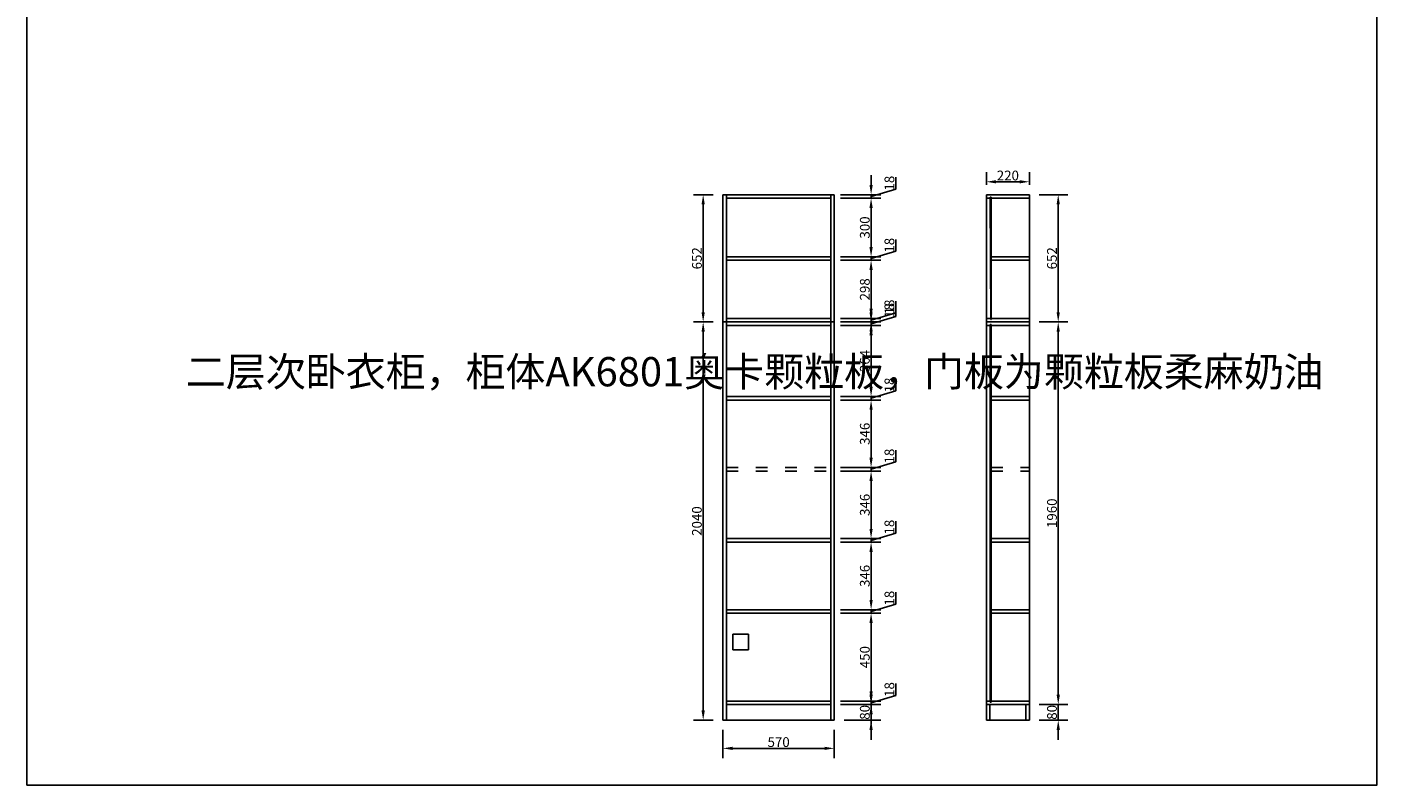
# Model space of a CAD drawing. Units: millimetres. Extents: x 209505 to 216420, y -244143 to -235253.
# Drawn here: x 209505 to 216420, y -244143 to -240259 of the extents above; entities that cross this region are included whole.
import ezdxf

# ---------------------------------------------------------------- set-up
doc = ezdxf.new("R2010")
doc.units = ezdxf.units.MM
doc.header["$LTSCALE"] = 5
doc.linetypes.add('1F$0$ACAD_ISO03W100', pattern=[30, 12, -18])
doc.dimstyles.new('橱柜标尺', dxfattribs={"dimtxt": 50, "dimasz": 50, "dimexe": 50, "dimexo": 50, "dimtad": 1, "dimdec": 0, "dimtxsty": 'Standard', "dimcen": 2.5, "dimclrd": 256, "dimclre": 256, "dimclrt": 256, "dimadec": 0, "dimazin": 0, "dimtfac": 1, "dimtdec": 0, "dimtmove": 0, "dimatfit": 3, "dimfxl": 50, "dimfxlon": 1, "dimarcsym": 0})

# ---------------------------------------------------------------- blocks, each defined once
blk = doc.blocks.new('*D25')
at = {"lineweight": -2, "transparency": 16777216}
for p, q in [((213069.8, -243860.3), (213069.8, -244004.8)), ((213639.8, -243860.3), (213639.8, -244004.8)), ((213589.8, -243954.8), (213119.8, -243954.8))]:
    blk.add_line(p, q, dxfattribs=at)
at = {"transparency": 16777216}
for points in [[(213119.8, -243946.4), (213119.8, -243963.1), (213069.8, -243954.8)], [(213589.8, -243946.4), (213589.8, -243963.1), (213639.8, -243954.8)]]:
    blk.add_solid(points, dxfattribs=at)
at = {"layer": 'Defpoints', "color": 0, "transparency": 16777216}
for p in [(213069.8, -243810.3), (213639.8, -243810.3), (213069.8, -243954.8)]:
    blk.add_point(p, dxfattribs=at)
at = {"transparency": 16777216, "insert": (213354.8, -243929.1), "char_height": 50, "attachment_point": 5, "bg_fill": 3, "box_fill_scale": 1.1, "bg_fill_color": 256, "bg_fill_true_color": 13158600, "bg_fill_transparency": 0}
blk.add_mtext('570', dxfattribs=at)
blk = doc.blocks.new('*D26')
at = {"lineweight": -2, "transparency": 16777216}
for p, q in [((213828.4, -243680.3), (213828.4, -243630.3)), ((213671.8, -243730.3), (213878.4, -243730.3)), ((213828.4, -243810.3), (213828.4, -243730.3)), ((213689.8, -243810.3), (213878.4, -243810.3)), ((213828.4, -243860.3), (213828.4, -243910.3))]:
    blk.add_line(p, q, dxfattribs=at)
at = {"transparency": 16777216}
for points in [[(213820.1, -243680.3), (213836.7, -243680.3), (213828.4, -243730.3)], [(213820.1, -243860.3), (213836.7, -243860.3), (213828.4, -243810.3)]]:
    blk.add_solid(points, dxfattribs=at)
at = {"layer": 'Defpoints', "color": 0, "transparency": 16777216}
for p in [(213621.8, -243730.3), (213639.8, -243810.3)]:
    blk.add_point(p, dxfattribs=at)
at = {"transparency": 16777216, "insert": (213802.8, -243770.3), "char_height": 50, "attachment_point": 5, "rotation": 90, "bg_fill": 3, "box_fill_scale": 1.1, "bg_fill_color": 256, "bg_fill_true_color": 13158600, "bg_fill_transparency": 0}
blk.add_mtext('80', dxfattribs=at)
at = {"layer": 'Defpoints', "color": 0, "transparency": 16777216}
blk.add_point((213828.4, -243730.3), dxfattribs=at)
blk = doc.blocks.new('*D27')
at = {"lineweight": -2, "transparency": 16777216}
for p, q in [((213828.4, -243662.3), (213828.4, -243612.3)), ((213954.4, -243683.6), (213954.4, -243623.1)), ((213671.8, -243712.3), (213878.4, -243712.3)), ((213828.4, -243721.3), (213954.4, -243683.6)), ((213828.4, -243730.3), (213828.4, -243712.3)), ((213828.4, -243730.3), (213828.4, -243712.3)), ((213671.8, -243730.3), (213878.4, -243730.3)), ((213828.4, -243780.3), (213828.4, -243830.3))]:
    blk.add_line(p, q, dxfattribs=at)
at = {"transparency": 16777216}
for points in [[(213820.1, -243662.3), (213836.7, -243662.3), (213828.4, -243712.3)], [(213820.1, -243780.3), (213836.7, -243780.3), (213828.4, -243730.3)]]:
    blk.add_solid(points, dxfattribs=at)
at = {"layer": 'Defpoints', "color": 0, "transparency": 16777216}
for p in [(213621.8, -243712.3), (213828.4, -243712.3), (213621.8, -243730.3)]:
    blk.add_point(p, dxfattribs=at)
at = {"transparency": 16777216, "insert": (213928.7, -243653.3), "char_height": 50, "attachment_point": 5, "rotation": 90, "bg_fill": 3, "box_fill_scale": 1.1, "bg_fill_color": 256, "bg_fill_true_color": 13158600, "bg_fill_transparency": 0}
blk.add_mtext('18', dxfattribs=at)
blk = doc.blocks.new('*D28')
at = {"lineweight": -2, "transparency": 16777216}
for p, q in [((213671.8, -243262.3), (213878.4, -243262.3)), ((213828.4, -243662.3), (213828.4, -243312.3)), ((213671.8, -243712.3), (213878.4, -243712.3))]:
    blk.add_line(p, q, dxfattribs=at)
at = {"transparency": 16777216}
for points in [[(213820.1, -243312.3), (213836.7, -243312.3), (213828.4, -243262.3)], [(213820.1, -243662.3), (213836.7, -243662.3), (213828.4, -243712.3)]]:
    blk.add_solid(points, dxfattribs=at)
at = {"layer": 'Defpoints', "color": 0, "transparency": 16777216}
for p in [(213621.8, -243262.3), (213828.4, -243262.3), (213621.8, -243712.3)]:
    blk.add_point(p, dxfattribs=at)
at = {"transparency": 16777216, "insert": (213802.8, -243487.3), "char_height": 50, "attachment_point": 5, "rotation": 90, "bg_fill": 3, "box_fill_scale": 1.1, "bg_fill_color": 256, "bg_fill_true_color": 13158600, "bg_fill_transparency": 0}
blk.add_mtext('450', dxfattribs=at)
blk = doc.blocks.new('*D29')
at = {"lineweight": -2, "transparency": 16777216}
for p, q in [((213828.4, -243194.3), (213828.4, -243144.3)), ((213954.4, -243215.6), (213954.4, -243155.1)), ((213671.8, -243244.3), (213878.4, -243244.3)), ((213828.4, -243253.3), (213954.4, -243215.6)), ((213828.4, -243262.3), (213828.4, -243244.3)), ((213828.4, -243262.3), (213828.4, -243244.3)), ((213671.8, -243262.3), (213878.4, -243262.3)), ((213828.4, -243312.3), (213828.4, -243362.3))]:
    blk.add_line(p, q, dxfattribs=at)
at = {"transparency": 16777216}
for points in [[(213820.1, -243194.3), (213836.7, -243194.3), (213828.4, -243244.3)], [(213820.1, -243312.3), (213836.7, -243312.3), (213828.4, -243262.3)]]:
    blk.add_solid(points, dxfattribs=at)
at = {"layer": 'Defpoints', "color": 0, "transparency": 16777216}
for p in [(213621.8, -243244.3), (213828.4, -243244.3), (213621.8, -243262.3)]:
    blk.add_point(p, dxfattribs=at)
at = {"transparency": 16777216, "insert": (213928.7, -243185.3), "char_height": 50, "attachment_point": 5, "rotation": 90, "bg_fill": 3, "box_fill_scale": 1.1, "bg_fill_color": 256, "bg_fill_true_color": 13158600, "bg_fill_transparency": 0}
blk.add_mtext('18', dxfattribs=at)
blk = doc.blocks.new('*D30')
at = {"lineweight": -2, "transparency": 16777216}
for p, q in [((213671.8, -242898.3), (213878.4, -242898.3)), ((213828.4, -243194.3), (213828.4, -242948.3)), ((213671.8, -243244.3), (213878.4, -243244.3))]:
    blk.add_line(p, q, dxfattribs=at)
at = {"transparency": 16777216}
for points in [[(213820.1, -242948.3), (213836.7, -242948.3), (213828.4, -242898.3)], [(213820.1, -243194.3), (213836.7, -243194.3), (213828.4, -243244.3)]]:
    blk.add_solid(points, dxfattribs=at)
at = {"layer": 'Defpoints', "color": 0, "transparency": 16777216}
for p in [(213621.8, -242898.3), (213828.4, -242898.3), (213621.8, -243244.3)]:
    blk.add_point(p, dxfattribs=at)
at = {"transparency": 16777216, "insert": (213802.8, -243071.3), "char_height": 50, "attachment_point": 5, "rotation": 90, "bg_fill": 3, "box_fill_scale": 1.1, "bg_fill_color": 256, "bg_fill_true_color": 13158600, "bg_fill_transparency": 0}
blk.add_mtext('346', dxfattribs=at)
blk = doc.blocks.new('*D31')
at = {"lineweight": -2, "transparency": 16777216}
for p, q in [((213828.4, -242830.3), (213828.4, -242780.3)), ((213954.4, -242851.6), (213954.4, -242791.1)), ((213671.8, -242880.3), (213878.4, -242880.3)), ((213671.8, -242898.3), (213878.4, -242898.3)), ((213828.4, -242889.3), (213954.4, -242851.6)), ((213828.4, -242898.3), (213828.4, -242880.3)), ((213828.4, -242898.3), (213828.4, -242880.3)), ((213828.4, -242948.3), (213828.4, -242998.3))]:
    blk.add_line(p, q, dxfattribs=at)
at = {"transparency": 16777216}
for points in [[(213820.1, -242830.3), (213836.7, -242830.3), (213828.4, -242880.3)], [(213820.1, -242948.3), (213836.7, -242948.3), (213828.4, -242898.3)]]:
    blk.add_solid(points, dxfattribs=at)
at = {"layer": 'Defpoints', "color": 0, "transparency": 16777216}
for p in [(213621.8, -242880.3), (213621.8, -242898.3), (213828.4, -242880.3)]:
    blk.add_point(p, dxfattribs=at)
at = {"transparency": 16777216, "insert": (213928.7, -242821.3), "char_height": 50, "attachment_point": 5, "rotation": 90, "bg_fill": 3, "box_fill_scale": 1.1, "bg_fill_color": 256, "bg_fill_true_color": 13158600, "bg_fill_transparency": 0}
blk.add_mtext('18', dxfattribs=at)
blk = doc.blocks.new('*D32')
at = {"lineweight": -2, "transparency": 16777216}
for p, q in [((213671.8, -242534.3), (213878.4, -242534.3)), ((213828.4, -242830.3), (213828.4, -242584.3)), ((213671.8, -242880.3), (213878.4, -242880.3))]:
    blk.add_line(p, q, dxfattribs=at)
at = {"transparency": 16777216}
for points in [[(213820.1, -242584.3), (213836.7, -242584.3), (213828.4, -242534.3)], [(213820.1, -242830.3), (213836.7, -242830.3), (213828.4, -242880.3)]]:
    blk.add_solid(points, dxfattribs=at)
at = {"layer": 'Defpoints', "color": 0, "transparency": 16777216}
for p in [(213621.8, -242534.3), (213828.4, -242534.3), (213621.8, -242880.3)]:
    blk.add_point(p, dxfattribs=at)
at = {"transparency": 16777216, "insert": (213802.8, -242707.3), "char_height": 50, "attachment_point": 5, "rotation": 90, "bg_fill": 3, "box_fill_scale": 1.1, "bg_fill_color": 256, "bg_fill_true_color": 13158600, "bg_fill_transparency": 0}
blk.add_mtext('346', dxfattribs=at)
blk = doc.blocks.new('*D33')
at = {"lineweight": -2, "transparency": 16777216}
for p, q in [((213828.4, -242466.3), (213828.4, -242416.3)), ((213954.4, -242487.6), (213954.4, -242427.1)), ((213671.8, -242516.3), (213878.4, -242516.3)), ((213671.8, -242534.3), (213878.4, -242534.3)), ((213828.4, -242525.3), (213954.4, -242487.6)), ((213828.4, -242534.3), (213828.4, -242516.3)), ((213828.4, -242534.3), (213828.4, -242516.3)), ((213828.4, -242584.3), (213828.4, -242634.3))]:
    blk.add_line(p, q, dxfattribs=at)
at = {"transparency": 16777216}
for points in [[(213820.1, -242466.3), (213836.7, -242466.3), (213828.4, -242516.3)], [(213820.1, -242584.3), (213836.7, -242584.3), (213828.4, -242534.3)]]:
    blk.add_solid(points, dxfattribs=at)
at = {"layer": 'Defpoints', "color": 0, "transparency": 16777216}
for p in [(213621.8, -242516.3), (213621.8, -242534.3), (213828.4, -242516.3)]:
    blk.add_point(p, dxfattribs=at)
at = {"transparency": 16777216, "insert": (213928.7, -242457.3), "char_height": 50, "attachment_point": 5, "rotation": 90, "bg_fill": 3, "box_fill_scale": 1.1, "bg_fill_color": 256, "bg_fill_true_color": 13158600, "bg_fill_transparency": 0}
blk.add_mtext('18', dxfattribs=at)
blk = doc.blocks.new('*D34')
at = {"lineweight": -2, "transparency": 16777216}
for p, q in [((213671.8, -242170.3), (213878.4, -242170.3)), ((213828.4, -242466.3), (213828.4, -242220.3)), ((213671.8, -242516.3), (213878.4, -242516.3))]:
    blk.add_line(p, q, dxfattribs=at)
at = {"transparency": 16777216}
for points in [[(213820.1, -242220.3), (213836.7, -242220.3), (213828.4, -242170.3)], [(213820.1, -242466.3), (213836.7, -242466.3), (213828.4, -242516.3)]]:
    blk.add_solid(points, dxfattribs=at)
at = {"layer": 'Defpoints', "color": 0, "transparency": 16777216}
for p in [(213621.8, -242170.3), (213828.4, -242170.3), (213621.8, -242516.3)]:
    blk.add_point(p, dxfattribs=at)
at = {"transparency": 16777216, "insert": (213802.8, -242343.3), "char_height": 50, "attachment_point": 5, "rotation": 90, "bg_fill": 3, "box_fill_scale": 1.1, "bg_fill_color": 256, "bg_fill_true_color": 13158600, "bg_fill_transparency": 0}
blk.add_mtext('346', dxfattribs=at)
blk = doc.blocks.new('*D35')
at = {"lineweight": -2, "transparency": 16777216}
for p, q in [((213828.4, -242102.3), (213828.4, -242052.3)), ((213954.4, -242123.6), (213954.4, -242063.1)), ((213828.4, -242161.3), (213954.4, -242123.6)), ((213671.8, -242152.3), (213878.4, -242152.3)), ((213671.8, -242170.3), (213878.4, -242170.3)), ((213828.4, -242170.3), (213828.4, -242152.3)), ((213828.4, -242170.3), (213828.4, -242152.3)), ((213828.4, -242220.3), (213828.4, -242270.3))]:
    blk.add_line(p, q, dxfattribs=at)
at = {"transparency": 16777216}
for points in [[(213820.1, -242102.3), (213836.7, -242102.3), (213828.4, -242152.3)], [(213820.1, -242220.3), (213836.7, -242220.3), (213828.4, -242170.3)]]:
    blk.add_solid(points, dxfattribs=at)
at = {"layer": 'Defpoints', "color": 0, "transparency": 16777216}
for p in [(213621.8, -242152.3), (213621.8, -242170.3), (213828.4, -242152.3)]:
    blk.add_point(p, dxfattribs=at)
at = {"transparency": 16777216, "insert": (213928.7, -242093.3), "char_height": 50, "attachment_point": 5, "rotation": 90, "bg_fill": 3, "box_fill_scale": 1.1, "bg_fill_color": 256, "bg_fill_true_color": 13158600, "bg_fill_transparency": 0}
blk.add_mtext('18', dxfattribs=at)
blk = doc.blocks.new('*D36')
at = {"lineweight": -2, "transparency": 16777216}
for p, q in [((213671.8, -241788.3), (213878.4, -241788.3)), ((213828.4, -242102.3), (213828.4, -241838.3)), ((213671.8, -242152.3), (213878.4, -242152.3))]:
    blk.add_line(p, q, dxfattribs=at)
at = {"transparency": 16777216}
for points in [[(213820.1, -241838.3), (213836.7, -241838.3), (213828.4, -241788.3)], [(213820.1, -242102.3), (213836.7, -242102.3), (213828.4, -242152.3)]]:
    blk.add_solid(points, dxfattribs=at)
at = {"layer": 'Defpoints', "color": 0, "transparency": 16777216}
for p in [(213621.8, -241788.3), (213828.4, -241788.3), (213621.8, -242152.3)]:
    blk.add_point(p, dxfattribs=at)
at = {"transparency": 16777216, "insert": (213802.8, -241970.3), "char_height": 50, "attachment_point": 5, "rotation": 90, "bg_fill": 3, "box_fill_scale": 1.1, "bg_fill_color": 256, "bg_fill_true_color": 13158600, "bg_fill_transparency": 0}
blk.add_mtext('364', dxfattribs=at)
blk = doc.blocks.new('*D37')
at = {"lineweight": -2, "transparency": 16777216}
for p, q in [((213828.4, -241720.3), (213828.4, -241670.3)), ((213954.4, -241741.6), (213954.4, -241681.1)), ((213671.8, -241770.3), (213878.4, -241770.3)), ((213671.8, -241788.3), (213878.4, -241788.3)), ((213828.4, -241779.3), (213954.4, -241741.6)), ((213828.4, -241788.3), (213828.4, -241770.3)), ((213828.4, -241788.3), (213828.4, -241770.3)), ((213828.4, -241838.3), (213828.4, -241888.3))]:
    blk.add_line(p, q, dxfattribs=at)
at = {"transparency": 16777216}
for points in [[(213820.1, -241720.3), (213836.7, -241720.3), (213828.4, -241770.3)], [(213820.1, -241838.3), (213836.7, -241838.3), (213828.4, -241788.3)]]:
    blk.add_solid(points, dxfattribs=at)
at = {"layer": 'Defpoints', "color": 0, "transparency": 16777216}
for p in [(213621.8, -241770.3), (213621.8, -241788.3), (213828.4, -241770.3)]:
    blk.add_point(p, dxfattribs=at)
at = {"transparency": 16777216, "insert": (213928.7, -241711.3), "char_height": 50, "attachment_point": 5, "rotation": 90, "bg_fill": 3, "box_fill_scale": 1.1, "bg_fill_color": 256, "bg_fill_true_color": 13158600, "bg_fill_transparency": 0}
blk.add_mtext('18', dxfattribs=at)
blk = doc.blocks.new('*D38')
at = {"lineweight": -2, "transparency": 16777216}
for p, q in [((213828.4, -241702.3), (213828.4, -241652.3)), ((213828.4, -241761.3), (213954.4, -241723.6)), ((213954.4, -241723.6), (213954.4, -241663.1)), ((213671.8, -241752.3), (213878.4, -241752.3)), ((213671.8, -241770.3), (213878.4, -241770.3)), ((213828.4, -241770.3), (213828.4, -241752.3)), ((213828.4, -241770.3), (213828.4, -241752.3)), ((213828.4, -241820.3), (213828.4, -241870.3))]:
    blk.add_line(p, q, dxfattribs=at)
at = {"transparency": 16777216}
for points in [[(213820.1, -241702.3), (213836.7, -241702.3), (213828.4, -241752.3)], [(213820.1, -241820.3), (213836.7, -241820.3), (213828.4, -241770.3)]]:
    blk.add_solid(points, dxfattribs=at)
at = {"layer": 'Defpoints', "color": 0, "transparency": 16777216}
for p in [(213621.8, -241752.3), (213621.8, -241770.3), (213828.4, -241752.3)]:
    blk.add_point(p, dxfattribs=at)
at = {"transparency": 16777216, "insert": (213928.7, -241693.3), "char_height": 50, "attachment_point": 5, "rotation": 90, "bg_fill": 3, "box_fill_scale": 1.1, "bg_fill_color": 256, "bg_fill_true_color": 13158600, "bg_fill_transparency": 0}
blk.add_mtext('18', dxfattribs=at)
blk = doc.blocks.new('*D39')
at = {"lineweight": -2, "transparency": 16777216}
for p, q in [((213671.8, -241454.3), (213878.4, -241454.3)), ((213828.4, -241702.3), (213828.4, -241504.3)), ((213671.8, -241752.3), (213878.4, -241752.3))]:
    blk.add_line(p, q, dxfattribs=at)
at = {"transparency": 16777216}
for points in [[(213820.1, -241504.3), (213836.7, -241504.3), (213828.4, -241454.3)], [(213820.1, -241702.3), (213836.7, -241702.3), (213828.4, -241752.3)]]:
    blk.add_solid(points, dxfattribs=at)
at = {"layer": 'Defpoints', "color": 0, "transparency": 16777216}
for p in [(213621.8, -241454.3), (213828.4, -241454.3), (213621.8, -241752.3)]:
    blk.add_point(p, dxfattribs=at)
at = {"transparency": 16777216, "insert": (213802.8, -241603.3), "char_height": 50, "attachment_point": 5, "rotation": 90, "bg_fill": 3, "box_fill_scale": 1.1, "bg_fill_color": 256, "bg_fill_true_color": 13158600, "bg_fill_transparency": 0}
blk.add_mtext('298', dxfattribs=at)
blk = doc.blocks.new('*D40')
at = {"lineweight": -2, "transparency": 16777216}
for p, q in [((213828.4, -241386.3), (213828.4, -241336.3)), ((213954.4, -241407.6), (213954.4, -241347.1)), ((213671.8, -241436.3), (213878.4, -241436.3)), ((213828.4, -241445.3), (213954.4, -241407.6)), ((213828.4, -241454.3), (213828.4, -241436.3)), ((213828.4, -241454.3), (213828.4, -241436.3)), ((213671.8, -241454.3), (213878.4, -241454.3)), ((213828.4, -241504.3), (213828.4, -241554.3))]:
    blk.add_line(p, q, dxfattribs=at)
at = {"transparency": 16777216}
for points in [[(213820.1, -241386.3), (213836.7, -241386.3), (213828.4, -241436.3)], [(213820.1, -241504.3), (213836.7, -241504.3), (213828.4, -241454.3)]]:
    blk.add_solid(points, dxfattribs=at)
at = {"layer": 'Defpoints', "color": 0, "transparency": 16777216}
for p in [(213621.8, -241436.3), (213828.4, -241436.3), (213621.8, -241454.3)]:
    blk.add_point(p, dxfattribs=at)
at = {"transparency": 16777216, "insert": (213928.7, -241377.3), "char_height": 50, "attachment_point": 5, "rotation": 90, "bg_fill": 3, "box_fill_scale": 1.1, "bg_fill_color": 256, "bg_fill_true_color": 13158600, "bg_fill_transparency": 0}
blk.add_mtext('18', dxfattribs=at)
blk = doc.blocks.new('*D41')
at = {"lineweight": -2, "transparency": 16777216}
for p, q in [((213671.8, -241136.3), (213878.4, -241136.3)), ((213828.4, -241386.3), (213828.4, -241186.3)), ((213671.8, -241436.3), (213878.4, -241436.3))]:
    blk.add_line(p, q, dxfattribs=at)
at = {"transparency": 16777216}
for points in [[(213820.1, -241186.3), (213836.7, -241186.3), (213828.4, -241136.3)], [(213820.1, -241386.3), (213836.7, -241386.3), (213828.4, -241436.3)]]:
    blk.add_solid(points, dxfattribs=at)
at = {"layer": 'Defpoints', "color": 0, "transparency": 16777216}
for p in [(213621.8, -241136.3), (213828.4, -241136.3), (213621.8, -241436.3)]:
    blk.add_point(p, dxfattribs=at)
at = {"transparency": 16777216, "insert": (213802.8, -241286.3), "char_height": 50, "attachment_point": 5, "rotation": 90, "bg_fill": 3, "box_fill_scale": 1.1, "bg_fill_color": 256, "bg_fill_true_color": 13158600, "bg_fill_transparency": 0}
blk.add_mtext('300', dxfattribs=at)
blk = doc.blocks.new('*D42')
at = {"lineweight": -2, "transparency": 16777216}
for p, q in [((213828.4, -241068.3), (213828.4, -241018.3)), ((213954.4, -241089.6), (213954.4, -241029.1)), ((213828.4, -241127.3), (213954.4, -241089.6)), ((213671.8, -241118.3), (213878.4, -241118.3)), ((213671.8, -241136.3), (213878.4, -241136.3)), ((213828.4, -241136.3), (213828.4, -241118.3)), ((213828.4, -241136.3), (213828.4, -241118.3)), ((213828.4, -241186.3), (213828.4, -241236.3))]:
    blk.add_line(p, q, dxfattribs=at)
at = {"transparency": 16777216}
for points in [[(213820.1, -241068.3), (213836.7, -241068.3), (213828.4, -241118.3)], [(213820.1, -241186.3), (213836.7, -241186.3), (213828.4, -241136.3)]]:
    blk.add_solid(points, dxfattribs=at)
at = {"layer": 'Defpoints', "color": 0, "transparency": 16777216}
for p in [(213621.8, -241118.3), (213621.8, -241136.3), (213828.4, -241118.3)]:
    blk.add_point(p, dxfattribs=at)
at = {"transparency": 16777216, "insert": (213928.7, -241059.3), "char_height": 50, "attachment_point": 5, "rotation": 90, "bg_fill": 3, "box_fill_scale": 1.1, "bg_fill_color": 256, "bg_fill_true_color": 13158600, "bg_fill_transparency": 0}
blk.add_mtext('18', dxfattribs=at)
blk = doc.blocks.new('*D43')
at = {"lineweight": -2, "transparency": 16777216}
for p, q in [((213019.8, -241118.3), (212918.4, -241118.3)), ((212968.4, -241168.3), (212968.4, -241720.3)), ((213019.8, -241770.3), (212918.4, -241770.3))]:
    blk.add_line(p, q, dxfattribs=at)
at = {"transparency": 16777216}
for points in [[(212960, -241168.3), (212976.7, -241168.3), (212968.4, -241118.3)], [(212960, -241720.3), (212976.7, -241720.3), (212968.4, -241770.3)]]:
    blk.add_solid(points, dxfattribs=at)
at = {"layer": 'Defpoints', "color": 0, "transparency": 16777216}
for p in [(213069.8, -241118.3), (212968.4, -241770.3), (213069.8, -241770.3)]:
    blk.add_point(p, dxfattribs=at)
at = {"transparency": 16777216, "insert": (212942.7, -241444.3), "char_height": 50, "attachment_point": 5, "rotation": 90, "bg_fill": 3, "box_fill_scale": 1.1, "bg_fill_color": 256, "bg_fill_true_color": 13158600, "bg_fill_transparency": 0}
blk.add_mtext('652', dxfattribs=at)
blk = doc.blocks.new('*D44')
at = {"lineweight": -2, "transparency": 16777216}
for p, q in [((213019.8, -241770.3), (212918.4, -241770.3)), ((212968.4, -241820.3), (212968.4, -243760.3)), ((213019.8, -243810.3), (212918.4, -243810.3))]:
    blk.add_line(p, q, dxfattribs=at)
at = {"transparency": 16777216}
for points in [[(212960, -241820.3), (212976.7, -241820.3), (212968.4, -241770.3)], [(212960, -243760.3), (212976.7, -243760.3), (212968.4, -243810.3)]]:
    blk.add_solid(points, dxfattribs=at)
at = {"layer": 'Defpoints', "color": 0, "transparency": 16777216}
for p in [(213069.8, -241770.3), (212968.4, -243810.3), (213069.8, -243810.3)]:
    blk.add_point(p, dxfattribs=at)
at = {"transparency": 16777216, "insert": (212942.7, -242790.3), "char_height": 50, "attachment_point": 5, "rotation": 90, "bg_fill": 3, "box_fill_scale": 1.1, "bg_fill_color": 256, "bg_fill_true_color": 13158600, "bg_fill_transparency": 0}
blk.add_mtext('2040', dxfattribs=at)
blk = doc.blocks.new('*D45')
at = {"lineweight": -2, "transparency": 16777216}
for p, q in [((214786.9, -243680.3), (214786.9, -243630.3)), ((214688.9, -243730.3), (214836.9, -243730.3)), ((214786.9, -243810.3), (214786.9, -243730.3)), ((214688.9, -243810.3), (214836.9, -243810.3)), ((214786.9, -243860.3), (214786.9, -243910.3))]:
    blk.add_line(p, q, dxfattribs=at)
at = {"transparency": 16777216}
for points in [[(214778.6, -243680.3), (214795.2, -243680.3), (214786.9, -243730.3)], [(214778.6, -243860.3), (214795.2, -243860.3), (214786.9, -243810.3)]]:
    blk.add_solid(points, dxfattribs=at)
at = {"layer": 'Defpoints', "color": 0, "transparency": 16777216}
for p in [(214638.9, -243730.3), (214638.9, -243810.3)]:
    blk.add_point(p, dxfattribs=at)
at = {"transparency": 16777216, "insert": (214761.3, -243770.3), "char_height": 50, "attachment_point": 5, "rotation": 90, "bg_fill": 3, "box_fill_scale": 1.1, "bg_fill_color": 256, "bg_fill_true_color": 13158600, "bg_fill_transparency": 0}
blk.add_mtext('80', dxfattribs=at)
at = {"layer": 'Defpoints', "color": 0, "transparency": 16777216}
blk.add_point((214786.9, -243730.3), dxfattribs=at)
blk = doc.blocks.new('*D46')
at = {"lineweight": -2, "transparency": 16777216}
for p, q in [((214688.9, -241770.3), (214836.9, -241770.3)), ((214786.9, -243680.3), (214786.9, -241820.3)), ((214688.9, -243730.3), (214836.9, -243730.3))]:
    blk.add_line(p, q, dxfattribs=at)
at = {"transparency": 16777216}
for points in [[(214778.6, -241820.3), (214795.2, -241820.3), (214786.9, -241770.3)], [(214778.6, -243680.3), (214795.2, -243680.3), (214786.9, -243730.3)]]:
    blk.add_solid(points, dxfattribs=at)
at = {"layer": 'Defpoints', "color": 0, "transparency": 16777216}
for p in [(214638.9, -241770.3), (214786.9, -241770.3), (214638.9, -243730.3)]:
    blk.add_point(p, dxfattribs=at)
at = {"transparency": 16777216, "insert": (214761.3, -242750.3), "char_height": 50, "attachment_point": 5, "rotation": 90, "bg_fill": 3, "box_fill_scale": 1.1, "bg_fill_color": 256, "bg_fill_true_color": 13158600, "bg_fill_transparency": 0}
blk.add_mtext('1960', dxfattribs=at)
blk = doc.blocks.new('*D47')
at = {"lineweight": -2, "transparency": 16777216}
for p, q in [((214688.9, -241118.3), (214836.9, -241118.3)), ((214786.9, -241720.3), (214786.9, -241168.3)), ((214688.9, -241770.3), (214836.9, -241770.3))]:
    blk.add_line(p, q, dxfattribs=at)
at = {"transparency": 16777216}
for points in [[(214778.6, -241168.3), (214795.2, -241168.3), (214786.9, -241118.3)], [(214778.6, -241720.3), (214795.2, -241720.3), (214786.9, -241770.3)]]:
    blk.add_solid(points, dxfattribs=at)
at = {"layer": 'Defpoints', "color": 0, "transparency": 16777216}
for p in [(214638.9, -241118.3), (214786.9, -241118.3), (214638.9, -241770.3)]:
    blk.add_point(p, dxfattribs=at)
at = {"transparency": 16777216, "insert": (214761.3, -241444.3), "char_height": 50, "attachment_point": 5, "rotation": 90, "bg_fill": 3, "box_fill_scale": 1.1, "bg_fill_color": 256, "bg_fill_true_color": 13158600, "bg_fill_transparency": 0}
blk.add_mtext('652', dxfattribs=at)
blk = doc.blocks.new('*D48')
at = {"lineweight": -2, "transparency": 16777216}
for p, q in [((214418.9, -241068.3), (214418.9, -241002.2)), ((214638.9, -241068.3), (214638.9, -241002.2)), ((214588.9, -241052.2), (214468.9, -241052.2))]:
    blk.add_line(p, q, dxfattribs=at)
at = {"transparency": 16777216}
for points in [[(214468.9, -241043.8), (214468.9, -241060.5), (214418.9, -241052.2)], [(214588.9, -241043.8), (214588.9, -241060.5), (214638.9, -241052.2)]]:
    blk.add_solid(points, dxfattribs=at)
at = {"layer": 'Defpoints', "color": 0, "transparency": 16777216}
for p in [(214418.9, -241052.2), (214418.9, -241118.3), (214638.9, -241118.3)]:
    blk.add_point(p, dxfattribs=at)
at = {"transparency": 16777216, "insert": (214528.9, -241026.6), "char_height": 50, "attachment_point": 5, "bg_fill": 3, "box_fill_scale": 1.1, "bg_fill_color": 256, "bg_fill_true_color": 13158600, "bg_fill_transparency": 0}
blk.add_mtext('220', dxfattribs=at)

msp = doc.modelspace()

# ---------------------------------------------------------------- linework, layer by layer
at = {"color": 0}
for p, q in [((213639.8, -241118.3), (213069.8, -241118.3)), ((213069.8, -241118.3), (213069.8, -243810.3)), ((213087.8, -241118.3), (213087.8, -243810.3)), ((213621.8, -241136.3), (213087.8, -241136.3)), ((213621.8, -241118.3), (213621.8, -241770.3)), ((213639.8, -243810.3), (213639.8, -241118.3)), ((213639.8, -241118.3), (213639.8, -241770.3)), ((214418.9, -241118.3), (214638.9, -241118.3)), ((214418.9, -241118.3), (214418.9, -243810.3)), ((214638.9, -241118.3), (214418.9, -241118.3)), ((214638.9, -241136.3), (214418.9, -241136.3)), ((214418.9, -241136.3), (214438.9, -241136.3)), ((214438.9, -241136.3), (214438.9, -241131.3)), ((214438.9, -241131.3), (214443.9, -241131.3)), ((214438.9, -241136.3), (214441.4, -241757.3)), ((214443.9, -241131.3), (214443.9, -241752.3)), ((214638.9, -241118.3), (214638.9, -243810.3)), ((213087.8, -241436.3), (213621.8, -241436.3)), ((214443.9, -241436.3), (214638.9, -241436.3)), ((213087.8, -241454.3), (213621.8, -241454.3)), ((214443.9, -241454.3), (214638.9, -241454.3)), ((213069.8, -241770.3), (213639.8, -241770.3)), ((213087.8, -241752.3), (213621.8, -241752.3)), ((213087.8, -241788.3), (213621.8, -241788.3)), ((213621.8, -241770.3), (213621.8, -243810.3)), ((213639.8, -241770.3), (213639.8, -243810.3)), ((214418.9, -241752.3), (214638.9, -241752.3)), ((214418.9, -241770.3), (214638.9, -241770.3)), ((214418.9, -241788.3), (214638.9, -241788.3)), ((214418.9, -241788.3), (214438.9, -241788.3)), ((214438.9, -241788.3), (214438.9, -241783.3)), ((214438.9, -241783.3), (214443.9, -241783.3)), ((214438.9, -241788.3), (214438.9, -243717.3)), ((214443.9, -241757.3), (214441.4, -241757.3)), ((214443.9, -241752.3), (214443.9, -241757.3)), ((214443.9, -241783.3), (214443.9, -243712.3)), ((213087.8, -242152.3), (213621.8, -242152.3)), ((213087.8, -242170.3), (213621.8, -242170.3)), ((214443.9, -242152.3), (214638.9, -242152.3)), ((214443.9, -242170.3), (214638.9, -242170.3)), ((213087.8, -242880.3), (213621.8, -242880.3)), ((213087.8, -242898.3), (213621.8, -242898.3)), ((214443.9, -242880.3), (214638.9, -242880.3)), ((214443.9, -242898.3), (214638.9, -242898.3)), ((213087.8, -243244.3), (213621.8, -243244.3)), ((214443.9, -243244.3), (214638.9, -243244.3)), ((213087.8, -243262.3), (213621.8, -243262.3)), ((214443.9, -243262.3), (214638.9, -243262.3)), ((213087.8, -243712.3), (213621.8, -243712.3)), ((214418.9, -243712.3), (214438.9, -243712.3)), ((214443.9, -243717.3), (214438.9, -243717.3)), ((214443.9, -243712.3), (214638.9, -243712.3)), ((214443.9, -243712.3), (214443.9, -243717.3)), ((213087.8, -243730.3), (213621.8, -243730.3)), ((214418.9, -243730.3), (214638.9, -243730.3)), ((214418.9, -243730.3), (214436.9, -243730.3)), ((214436.9, -243730.3), (214436.9, -243810.3)), ((214638.9, -243730.3), (214620.9, -243730.3)), ((214620.9, -243730.3), (214620.9, -243810.3)), ((213069.8, -243810.3), (213639.8, -243810.3)), ((214418.9, -243810.3), (214638.9, -243810.3))]:
    msp.add_line(p, q, dxfattribs=at)
at = {"color": 251, "linetype": '1F$0$ACAD_ISO03W100', "true_color": 0x636466}
for p, q in [((213087.8, -242516.3), (213621.8, -242516.3)), ((213087.8, -242534.3), (213621.8, -242534.3)), ((214443.9, -242516.3), (214638.9, -242516.3)), ((214443.9, -242534.3), (214638.9, -242534.3))]:
    msp.add_line(p, q, dxfattribs=at)
at = {"color": 1}
for p, q in [((213199.8, -243370.3), (213119.8, -243370.3)), ((213119.8, -243370.3), (213119.8, -243450.3)), ((213199.8, -243410.3), (213199.8, -243370.3)), ((213199.8, -243450.3), (213199.8, -243370.3)), ((213119.8, -243450.3), (213199.8, -243450.3))]:
    msp.add_line(p, q, dxfattribs=at)

# ---------------------------------------------------------------- next in the draw order: dimensions: what is measured, and where the dimension line sits
at = {"color": 0}
for base, p1, p2, picture, middle in [((212968.4, -241770.3), (213069.8, -241118.3), (213069.8, -241770.3), '*D43', (212942.7, -241444.3)), ((214786.9, -243730.3), (214638.9, -243810.3), (214638.9, -243730.3), '*D45', (214761.3, -243770.3))]:
    dim = msp.add_linear_dim(base=base, p1=p1, p2=p2, angle=90, dimstyle='橱柜标尺', override={"dimfxl": 300, "dimtfill": 1, "dimarcsym": 1}, dxfattribs=at)
    dim.commit()
    dim.dimension.update_dxf_attribs({"geometry": picture, "text_midpoint": middle})
dim = msp.add_linear_dim(base=(213069.8, -243954.8), p1=(213639.8, -243810.3), p2=(213069.8, -243810.3), dimstyle='橱柜标尺', override={"dimfxl": 300, "dimtfill": 1, "dimarcsym": 1}, dxfattribs=at)
dim.commit()
dim.dimension.update_dxf_attribs({"geometry": '*D25', "text_midpoint": (213354.8, -243929.1)})

# ---------------------------------------------------------------- next in the draw order: dimensions: what is measured, and where the dimension line sits
for base, p1, p2, override, picture, middle in [((212968.4, -243810.3), (213069.8, -241770.3), (213069.8, -243810.3), {"dimtmove": 1, "dimfxl": 300, "dimtfill": 1, "dimarcsym": 1}, '*D44', (212942.7, -242790.3)), ((214786.9, -241770.3), (214638.9, -243730.3), (214638.9, -241770.3), {"dimtmove": 1, "dimfxl": 300, "dimtfill": 1, "dimarcsym": 1}, '*D46', (214761.3, -242750.3)), ((213828.4, -243730.3), (213639.8, -243810.3), (213621.8, -243730.3), {"dimfxl": 300, "dimtfill": 1, "dimarcsym": 1}, '*D26', (213802.8, -243770.3))]:
    dim = msp.add_linear_dim(base=base, p1=p1, p2=p2, angle=90, dimstyle='橱柜标尺', override=override, dxfattribs=at)
    dim.commit()
    dim.dimension.update_dxf_attribs({"geometry": picture, "text_midpoint": middle})

# ---------------------------------------------------------------- next in the draw order: dimensions: what is measured, and where the dimension line sits
for base, p1, p2, picture, middle in [((214786.9, -241118.3), (214638.9, -241770.3), (214638.9, -241118.3), '*D47', (214761.3, -241444.3)), ((213828.4, -243712.3), (213621.8, -243730.3), (213621.8, -243712.3), '*D27', (213928.7, -243682.9))]:
    dim = msp.add_linear_dim(base=base, p1=p1, p2=p2, angle=90, dimstyle='橱柜标尺', override={"dimtmove": 1, "dimfxl": 300, "dimtfill": 1, "dimarcsym": 1}, dxfattribs=at)
    dim.commit()
    dim.dimension.update_dxf_attribs({"geometry": picture, "text_midpoint": middle})

# ---------------------------------------------------------------- next in the draw order: dimensions: what is measured, and where the dimension line sits
dim = msp.add_linear_dim(base=(214418.9, -241052.2), p1=(214638.9, -241118.3), p2=(214418.9, -241118.3), dimstyle='橱柜标尺', override={"dimfxl": 300, "dimtfill": 1, "dimarcsym": 1}, dxfattribs=at)
dim.commit()
dim.dimension.update_dxf_attribs({"geometry": '*D48', "text_midpoint": (214528.9, -241026.6)})
dim = msp.add_linear_dim(base=(213828.4, -243262.3), p1=(213621.8, -243712.3), p2=(213621.8, -243262.3), angle=90, dimstyle='橱柜标尺', override={"dimtmove": 1, "dimfxl": 300, "dimtfill": 1, "dimarcsym": 1}, dxfattribs=at)
dim.commit()
dim.dimension.update_dxf_attribs({"geometry": '*D28', "text_midpoint": (213802.8, -243487.3)})

# ---------------------------------------------------------------- next in the draw order: dimensions: what is measured, and where the dimension line sits
dim = msp.add_linear_dim(base=(213828.4, -243244.3), p1=(213621.8, -243262.3), p2=(213621.8, -243244.3), angle=90, dimstyle='橱柜标尺', override={"dimtmove": 1, "dimfxl": 300, "dimtfill": 1, "dimarcsym": 1}, dxfattribs=at)
dim.commit()
dim.dimension.update_dxf_attribs({"geometry": '*D29', "text_midpoint": (213928.7, -243214.9)})

# ---------------------------------------------------------------- next in the draw order: dimensions: what is measured, and where the dimension line sits
dim = msp.add_linear_dim(base=(213828.4, -242898.3), p1=(213621.8, -243244.3), p2=(213621.8, -242898.3), angle=90, dimstyle='橱柜标尺', override={"dimtmove": 1, "dimfxl": 300, "dimtfill": 1, "dimarcsym": 1}, dxfattribs=at)
dim.commit()
dim.dimension.update_dxf_attribs({"geometry": '*D30', "text_midpoint": (213802.8, -243071.3)})

# ---------------------------------------------------------------- next in the draw order: dimensions: what is measured, and where the dimension line sits
dim = msp.add_linear_dim(base=(213828.4, -242880.3), p1=(213621.8, -242898.3), p2=(213621.8, -242880.3), angle=90, dimstyle='橱柜标尺', override={"dimtmove": 1, "dimfxl": 300, "dimtfill": 1, "dimarcsym": 1}, dxfattribs=at)
dim.commit()
dim.dimension.update_dxf_attribs({"geometry": '*D31', "text_midpoint": (213928.7, -242850.9)})

# ---------------------------------------------------------------- next in the draw order: dimensions: what is measured, and where the dimension line sits
dim = msp.add_linear_dim(base=(213828.4, -242534.3), p1=(213621.8, -242880.3), p2=(213621.8, -242534.3), angle=90, dimstyle='橱柜标尺', override={"dimtmove": 1, "dimfxl": 300, "dimtfill": 1, "dimarcsym": 1}, dxfattribs=at)
dim.commit()
dim.dimension.update_dxf_attribs({"geometry": '*D32', "text_midpoint": (213802.8, -242707.3)})

# ---------------------------------------------------------------- next in the draw order: dimensions: what is measured, and where the dimension line sits
dim = msp.add_linear_dim(base=(213828.4, -242516.3), p1=(213621.8, -242534.3), p2=(213621.8, -242516.3), angle=90, dimstyle='橱柜标尺', override={"dimtmove": 1, "dimfxl": 300, "dimtfill": 1, "dimarcsym": 1}, dxfattribs=at)
dim.commit()
dim.dimension.update_dxf_attribs({"geometry": '*D33', "text_midpoint": (213928.7, -242486.9)})

# ---------------------------------------------------------------- next in the draw order: dimensions: what is measured, and where the dimension line sits
dim = msp.add_linear_dim(base=(213828.4, -242170.3), p1=(213621.8, -242516.3), p2=(213621.8, -242170.3), angle=90, dimstyle='橱柜标尺', override={"dimtmove": 1, "dimfxl": 300, "dimtfill": 1, "dimarcsym": 1}, dxfattribs=at)
dim.commit()
dim.dimension.update_dxf_attribs({"geometry": '*D34', "text_midpoint": (213802.8, -242343.3)})

# ---------------------------------------------------------------- next in the draw order: dimensions: what is measured, and where the dimension line sits
dim = msp.add_linear_dim(base=(213828.4, -242152.3), p1=(213621.8, -242170.3), p2=(213621.8, -242152.3), angle=90, dimstyle='橱柜标尺', override={"dimtmove": 1, "dimfxl": 300, "dimtfill": 1, "dimarcsym": 1}, dxfattribs=at)
dim.commit()
dim.dimension.update_dxf_attribs({"geometry": '*D35', "text_midpoint": (213928.7, -242122.9)})

# ---------------------------------------------------------------- next in the draw order: dimensions: what is measured, and where the dimension line sits
dim = msp.add_linear_dim(base=(213828.4, -241788.3), p1=(213621.8, -242152.3), p2=(213621.8, -241788.3), angle=90, dimstyle='橱柜标尺', override={"dimtmove": 1, "dimfxl": 300, "dimtfill": 1, "dimarcsym": 1}, dxfattribs=at)
dim.commit()
dim.dimension.update_dxf_attribs({"geometry": '*D36', "text_midpoint": (213802.8, -241970.3)})

# ---------------------------------------------------------------- next in the draw order: texts
at = {"lineweight": -3, "insert": (210318.8, -241950.2), "char_height": 150, "width": 2605.068, "attachment_point": 1}
msp.add_mtext('二层次卧衣柜，柜体AK6801奥卡颗粒板，门板为颗粒板柔麻奶油', dxfattribs=at)

# ---------------------------------------------------------------- next in the draw order: dimensions: what is measured, and where the dimension line sits
at = {"color": 0}
dim = msp.add_linear_dim(base=(213828.4, -241770.3), p1=(213621.8, -241788.3), p2=(213621.8, -241770.3), angle=90, dimstyle='橱柜标尺', override={"dimtmove": 1, "dimfxl": 300, "dimtfill": 1, "dimarcsym": 1}, dxfattribs=at)
dim.commit()
dim.dimension.update_dxf_attribs({"geometry": '*D37', "text_midpoint": (213928.7, -241740.9)})

# ---------------------------------------------------------------- next in the draw order: dimensions: what is measured, and where the dimension line sits
dim = msp.add_linear_dim(base=(213828.4, -241752.3), p1=(213621.8, -241770.3), p2=(213621.8, -241752.3), angle=90, dimstyle='橱柜标尺', override={"dimtmove": 1, "dimfxl": 300, "dimtfill": 1, "dimarcsym": 1}, dxfattribs=at)
dim.commit()
dim.dimension.update_dxf_attribs({"geometry": '*D38', "text_midpoint": (213928.7, -241722.9)})

# ---------------------------------------------------------------- next in the draw order: dimensions: what is measured, and where the dimension line sits
dim = msp.add_linear_dim(base=(213828.4, -241454.3), p1=(213621.8, -241752.3), p2=(213621.8, -241454.3), angle=90, dimstyle='橱柜标尺', override={"dimtmove": 1, "dimfxl": 300, "dimtfill": 1, "dimarcsym": 1}, dxfattribs=at)
dim.commit()
dim.dimension.update_dxf_attribs({"geometry": '*D39', "text_midpoint": (213802.8, -241603.3)})

# ---------------------------------------------------------------- next in the draw order: dimensions: what is measured, and where the dimension line sits
dim = msp.add_linear_dim(base=(213828.4, -241436.3), p1=(213621.8, -241454.3), p2=(213621.8, -241436.3), angle=90, dimstyle='橱柜标尺', override={"dimtmove": 1, "dimfxl": 300, "dimtfill": 1, "dimarcsym": 1}, dxfattribs=at)
dim.commit()
dim.dimension.update_dxf_attribs({"geometry": '*D40', "text_midpoint": (213928.7, -241406.9)})

# ---------------------------------------------------------------- next in the draw order: dimensions: what is measured, and where the dimension line sits
dim = msp.add_linear_dim(base=(213828.4, -241136.3), p1=(213621.8, -241436.3), p2=(213621.8, -241136.3), angle=90, dimstyle='橱柜标尺', override={"dimtmove": 1, "dimfxl": 300, "dimtfill": 1, "dimarcsym": 1}, dxfattribs=at)
dim.commit()
dim.dimension.update_dxf_attribs({"geometry": '*D41', "text_midpoint": (213802.8, -241286.3)})

# ---------------------------------------------------------------- next in the draw order: dimensions: what is measured, and where the dimension line sits
dim = msp.add_linear_dim(base=(213828.4, -241118.3), p1=(213621.8, -241136.3), p2=(213621.8, -241118.3), angle=90, dimstyle='橱柜标尺', override={"dimtmove": 1, "dimfxl": 300, "dimtfill": 1, "dimarcsym": 1}, dxfattribs=at)
dim.commit()
dim.dimension.update_dxf_attribs({"geometry": '*D42', "text_midpoint": (213928.7, -241088.9)})

# ---------------------------------------------------------------- next in the draw order: linework, layer by layer
at = {"color": 1}
msp.add_lwpolyline([(209505.2, -236128.2), (216419.5, -236128.2), (216419.5, -244142.5), (209505.2, -244142.5)], close=True, dxfattribs=at)

doc.saveas('drawing.dxf')
